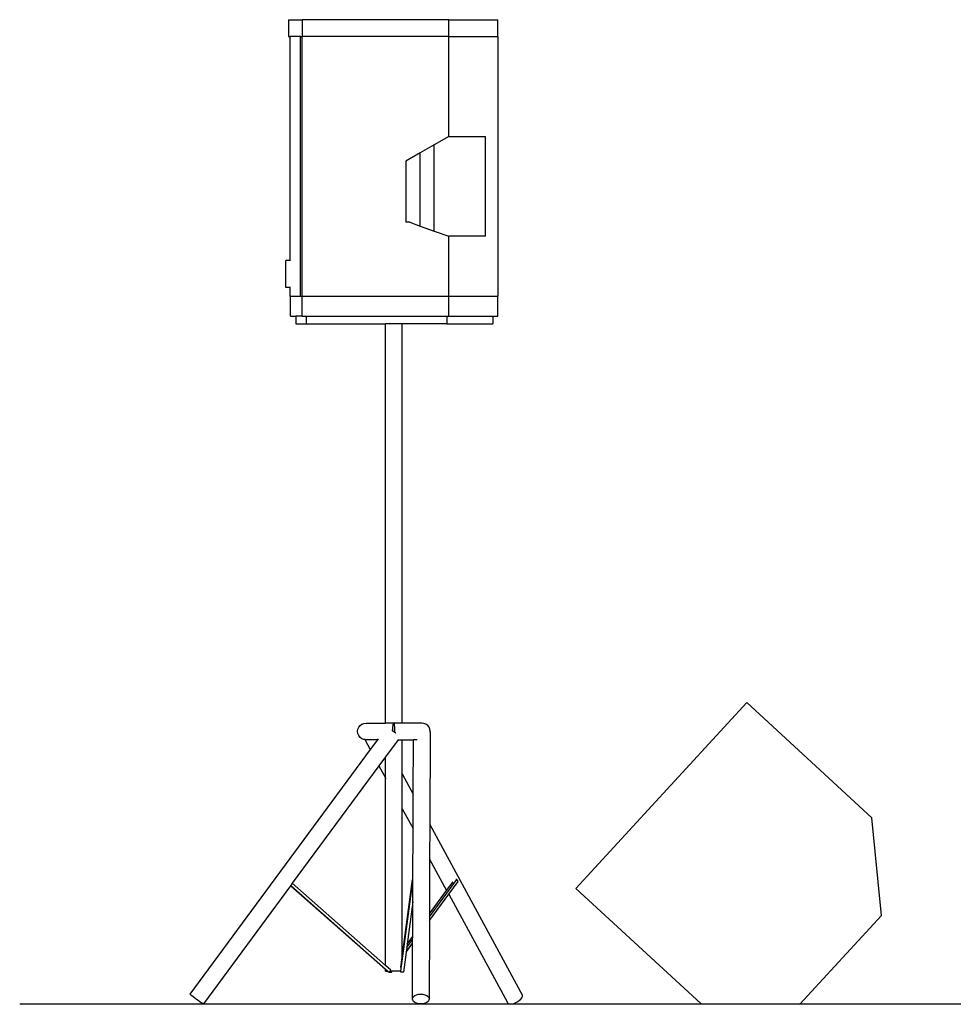
# Model space of a CAD drawing. Units: metres. Extents: x 0.4 to 12.5, y -4.1 to 0.
# Drawn here: x 8.3 to 10.4, y -4.1 to -1.9 of the extents above; entities that cross this region are included whole.
import ezdxf

# ---------------------------------------------------------------- set-up
doc = ezdxf.new("R2010")
doc.units = ezdxf.units.M

# ---------------------------------------------------------------- blocks, each defined once
blk = doc.blocks.new('pa sys ls')
for p, q in [((-0.9386, 1.3758), (-0.9386, 1.3374)), ((-0.9386, 1.3758), (-0.9078, 1.3758)), ((-0.9078, 1.3758), (-0.9078, 1.3374)), ((-0.5733, 1.3758), (-0.9078, 1.3758)), ((-0.5733, 1.3758), (-0.4617, 1.3758)), ((-0.5733, 1.3374), (-0.5733, 1.3758)), ((-0.4617, 1.3374), (-0.4617, 1.3758)), ((-0.9386, 1.3374), (-0.9349, 1.3374)), ((-0.9349, 0.8269), (-0.9349, 1.3374)), ((-0.9115, 1.3374), (-0.9349, 1.3374)), ((-0.9115, 0.7461), (-0.9115, 1.3374)), ((-0.9115, 1.3374), (-0.9078, 1.3374)), ((-0.9078, 0.7461), (-0.9078, 1.3374)), ((-0.5733, 1.3374), (-0.9078, 1.3374)), ((-0.5733, 1.3374), (-0.4617, 1.3374)), ((-0.5733, 1.1099), (-0.5733, 1.3374)), ((-0.4617, 1.3374), (-0.4617, 0.7461)), ((-0.5733, 1.1099), (-0.6066, 1.0907)), ((-0.5733, 1.1099), (-0.4896, 1.1099)), ((-0.4896, 0.8823), (-0.4896, 1.1099)), ((-0.6066, 1.0907), (-0.6384, 1.0725)), ((-0.6066, 0.8943), (-0.6066, 1.0907)), ((-0.6384, 1.0725), (-0.6717, 1.0534)), ((-0.6384, 0.9057), (-0.6384, 1.0725)), ((-0.6717, 1.0534), (-0.6717, 0.9143)), ((-0.6622, 0.9143), (-0.6717, 0.9143)), ((-0.6622, 0.9143), (-0.6384, 0.9057)), ((-0.6384, 0.9057), (-0.6066, 0.8943)), ((-0.6066, 0.8943), (-0.5733, 0.8823)), ((-0.4896, 0.8823), (-0.5733, 0.8823)), ((-0.5733, 0.7461), (-0.5733, 0.8823)), ((-0.9451, 0.7657), (-0.9451, 0.8269)), ((-0.9349, 0.8269), (-0.9451, 0.8269)), ((-0.9341, 0.8269), (-0.9349, 0.8269)), ((-0.9349, 0.7657), (-0.9451, 0.7657)), ((-0.9349, 0.7461), (-0.9349, 0.7657)), ((-0.9341, 0.7657), (-0.9349, 0.7657)), ((-0.9349, 0.7461), (-0.934, 0.7461)), ((-0.934, 0.7001), (-0.934, 0.7461)), ((-0.934, 0.7461), (-0.9115, 0.7461)), ((-0.9115, 0.7461), (-0.9078, 0.7461)), ((-0.9078, 0.7001), (-0.9078, 0.7461)), ((-0.9078, 0.7461), (-0.5733, 0.7461)), ((-0.5733, 0.7461), (-0.4617, 0.7461)), ((-0.5733, 0.7001), (-0.5733, 0.7461)), ((-0.4617, 0.7001), (-0.4617, 0.7461)), ((-0.934, 0.7001), (-0.9223, 0.7001)), ((-0.9223, 0.7001), (-0.9223, 0.6826)), ((-0.9078, 0.7001), (-0.9223, 0.7001)), ((-0.9078, 0.7001), (-0.8983, 0.7001)), ((-0.8983, 0.7001), (-0.8983, 0.6826)), ((-0.8983, 0.7001), (-0.5781, 0.7001)), ((-0.5781, 0.7001), (-0.5781, 0.6826)), ((-0.5781, 0.7001), (-0.5733, 0.7001)), ((-0.5733, 0.7001), (-0.4735, 0.7001)), ((-0.4735, 0.7001), (-0.4617, 0.7001)), ((-0.4735, 0.7001), (-0.4735, 0.6826)), ((-0.9223, 0.6826), (-0.8983, 0.6826)), ((-0.8983, 0.6826), (-0.7177, 0.6826)), ((-0.7177, -0.2267), (-0.7177, 0.6826)), ((-0.6796, 0.6826), (-0.7177, 0.6826)), ((-0.6796, -0.2267), (-0.6796, 0.6826)), ((-0.5781, 0.6826), (-0.6796, 0.6826)), ((-0.5781, 0.6826), (-0.4735, 0.6826)), ((-0.2844, -0.6033), (0.1052, -0.1799)), ((0.3903, -0.4422), (0.1052, -0.1799)), ((-0.7813, -0.2457), (-0.7807, -0.2408)), ((-0.7807, -0.2506), (-0.7813, -0.2457)), ((-0.7807, -0.2408), (-0.7788, -0.2362)), ((-0.7788, -0.2362), (-0.7757, -0.2322)), ((-0.7757, -0.2322), (-0.7717, -0.2292)), ((-0.7717, -0.2292), (-0.7671, -0.2273)), ((-0.7671, -0.2273), (-0.7621, -0.2267)), ((-0.7621, -0.2267), (-0.7177, -0.2267)), ((-0.6986, -0.2267), (-0.7177, -0.2267)), ((-0.7031, -0.2426), (-0.7028, -0.2428)), ((-0.7028, -0.2428), (-0.7013, -0.2439)), ((-0.7011, -0.244), (-0.701, -0.2408)), ((-0.7011, -0.244), (-0.6988, -0.2457)), ((-0.7011, -0.2457), (-0.7011, -0.244)), ((-0.7011, -0.2462), (-0.7011, -0.2457)), ((-0.701, -0.2408), (-0.7008, -0.2362)), ((-0.7008, -0.2362), (-0.7004, -0.2322)), ((-0.7004, -0.2322), (-0.6999, -0.2292)), ((-0.6999, -0.2292), (-0.6993, -0.2273)), ((-0.6993, -0.2273), (-0.6986, -0.2267)), ((-0.6988, -0.2457), (-0.6962, -0.2476)), ((-0.698, -0.2273), (-0.6986, -0.2267)), ((-0.6796, -0.2267), (-0.6986, -0.2267)), ((-0.6974, -0.2292), (-0.698, -0.2273)), ((-0.6969, -0.2322), (-0.6974, -0.2292)), ((-0.6965, -0.2362), (-0.6969, -0.2322)), ((-0.6962, -0.2408), (-0.6965, -0.2362)), ((-0.6961, -0.2457), (-0.6962, -0.2408)), ((-0.6962, -0.2476), (-0.6961, -0.2457)), ((-0.6351, -0.2267), (-0.6796, -0.2267)), ((-0.6302, -0.2273), (-0.6351, -0.2267)), ((-0.6255, -0.2292), (-0.6302, -0.2273)), ((-0.6215, -0.2322), (-0.6255, -0.2292)), ((-0.6185, -0.2362), (-0.6215, -0.2322)), ((-0.6166, -0.2408), (-0.6185, -0.2362)), ((-0.6169, -0.2426), (-0.6168, -0.2428)), ((-0.6168, -0.2428), (-0.6165, -0.2439)), ((-0.6159, -0.2457), (-0.6166, -0.2408)), ((-0.6161, -0.247), (-0.6159, -0.2457)), ((-0.6161, -0.2464), (-0.6161, -0.247)), ((-0.7788, -0.2552), (-0.7807, -0.2506)), ((-0.7757, -0.2592), (-0.7788, -0.2552)), ((-0.7717, -0.2622), (-0.7757, -0.2592)), ((-0.7671, -0.2641), (-0.7717, -0.2622)), ((-0.765, -0.2644), (-0.7671, -0.2641)), ((-0.765, -0.2644), (-0.7527, -0.287)), ((-0.7621, -0.2648), (-0.765, -0.2644)), ((-0.7363, -0.2648), (-0.7621, -0.2648)), ((-0.7363, -0.2648), (-0.7527, -0.287)), ((-0.7345, -0.2622), (-0.7363, -0.2648)), ((-0.689, -0.2648), (-0.7177, -0.3036)), ((-0.6962, -0.2476), (-0.6948, -0.2486)), ((-0.6948, -0.2486), (-0.6944, -0.2489)), ((-0.6889, -0.2646), (-0.689, -0.2648)), ((-0.689, -0.2648), (-0.6796, -0.2648)), ((-0.6796, -0.3424), (-0.6796, -0.2648)), ((-0.6796, -0.2648), (-0.6542, -0.2648)), ((-0.6547, -0.3883), (-0.6542, -0.2648)), ((-0.6453, -0.2648), (-0.6542, -0.2648)), ((-0.6161, -0.247), (-0.6168, -0.458)), ((-0.7527, -0.287), (-1.1634, -0.844)), ((-0.7177, -0.3036), (-0.7327, -0.324)), ((-0.7177, -0.3516), (-0.7177, -0.3036)), ((-0.7327, -0.324), (-0.93, -0.5916)), ((-0.7327, -0.324), (-0.7177, -0.3516)), ((-0.7177, -0.3516), (-0.717, -0.3528)), ((-0.7177, -0.7789), (-0.7177, -0.3516)), ((-0.6802, -0.3413), (-0.6796, -0.3424)), ((-0.6796, -0.3424), (-0.6547, -0.3883)), ((-0.6796, -0.4217), (-0.6796, -0.3424)), ((-0.655, -0.4671), (-0.6547, -0.3883)), ((-0.6802, -0.4205), (-0.6796, -0.4217)), ((-0.6796, -0.4217), (-0.655, -0.4671)), ((-0.6796, -0.7455), (-0.6796, -0.4217)), ((0.4121, -0.6653), (0.3903, -0.4422)), ((-0.6554, -0.5827), (-0.655, -0.4671)), ((-0.6168, -0.458), (-0.6171, -0.5368)), ((-0.6168, -0.458), (-0.4056, -0.8471)), ((-0.6171, -0.5368), (-0.6176, -0.6612)), ((-0.6171, -0.5368), (-0.5784, -0.608)), ((-0.6774, -0.7425), (-0.6562, -0.5827)), ((-0.6562, -0.5827), (-0.6554, -0.5827)), ((-0.6557, -0.5874), (-0.6562, -0.5827)), ((-0.6554, -0.5874), (-0.6554, -0.5827)), ((-0.6176, -0.6679), (-0.5549, -0.5827)), ((-0.5549, -0.5827), (-0.5575, -0.5827)), ((-0.5522, -0.5875), (-0.5549, -0.5827)), ((-0.934, -0.5971), (-1.1327, -0.8666)), ((-0.9337, -0.5967), (-0.934, -0.5971)), ((-0.7177, -0.7879), (-0.934, -0.5971)), ((-0.93, -0.5916), (-0.9337, -0.5967)), ((-0.9337, -0.5967), (-0.7099, -0.7942)), ((-0.7177, -0.7789), (-0.93, -0.5916)), ((-0.6828, -0.7915), (-0.6557, -0.5874)), ((-0.6554, -0.5874), (-0.6557, -0.5874)), ((-0.6556, -0.634), (-0.6554, -0.5874)), ((-0.5784, -0.608), (-0.5639, -0.5883)), ((-0.5737, -0.6167), (-0.5522, -0.5875)), ((-0.2844, -0.6033), (0.0007, -0.8656)), ((-0.6176, -0.6612), (-0.5784, -0.608)), ((-0.6176, -0.6763), (-0.5737, -0.6167)), ((-0.5737, -0.6167), (-0.4398, -0.8635)), ((-0.6556, -0.634), (-0.6683, -0.7302)), ((-0.6558, -0.7132), (-0.6556, -0.634)), ((-0.6176, -0.6612), (-0.6176, -0.6679)), ((-0.6176, -0.6679), (-0.6176, -0.6763)), ((0.2261, -0.8674), (0.4121, -0.6653)), ((-0.6176, -0.6763), (-0.6182, -0.8553)), ((-0.6683, -0.7302), (-0.6558, -0.7132)), ((-0.6559, -0.7199), (-0.6558, -0.7132)), ((-0.6708, -0.7485), (-0.6559, -0.7283)), ((-0.6694, -0.7383), (-0.6708, -0.7485)), ((-0.6694, -0.7383), (-0.6559, -0.7199)), ((-0.6683, -0.7302), (-0.6694, -0.7383)), ((-0.6563, -0.8553), (-0.6559, -0.7283)), ((-0.6559, -0.7283), (-0.6559, -0.7199)), ((-0.6828, -0.7831), (-0.6798, -0.7609)), ((-0.6802, -0.7463), (-0.6796, -0.7455)), ((-0.6802, -0.753), (-0.6796, -0.7521)), ((-0.6802, -0.7614), (-0.6798, -0.7609)), ((-0.6798, -0.7609), (-0.6796, -0.7589)), ((-0.6796, -0.7455), (-0.6774, -0.7425)), ((-0.6796, -0.7521), (-0.6796, -0.7455)), ((-0.6796, -0.7521), (-0.6785, -0.7506)), ((-0.6796, -0.7589), (-0.6785, -0.7506)), ((-0.6796, -0.7589), (-0.6796, -0.7521)), ((-0.6785, -0.7506), (-0.6774, -0.7425)), ((-0.6708, -0.7485), (-0.6768, -0.7942)), ((-0.7057, -0.7894), (-0.7177, -0.7789)), ((-0.7177, -0.7918), (-0.7177, -0.7879)), ((-0.7133, -0.7918), (-0.7177, -0.7879)), ((-0.7177, -0.7918), (-0.7133, -0.7918)), ((-0.7106, -0.7942), (-0.7133, -0.7918)), ((-0.7099, -0.7942), (-0.7106, -0.7942)), ((-0.7095, -0.7938), (-0.7099, -0.7942)), ((-0.7078, -0.7918), (-0.7095, -0.7938)), ((-0.7095, -0.7938), (-0.7093, -0.7942)), ((-0.7093, -0.7942), (-0.7044, -0.7942)), ((-0.7057, -0.7894), (-0.7078, -0.7918)), ((-0.7057, -0.7918), (-0.7078, -0.7918)), ((-0.7044, -0.7942), (-0.7057, -0.7918)), ((-0.7026, -0.7918), (-0.7057, -0.7918)), ((-0.7044, -0.7942), (-0.7026, -0.7918)), ((-0.6834, -0.7918), (-0.7026, -0.7918)), ((-0.6831, -0.7942), (-0.6834, -0.7918)), ((-0.6828, -0.7918), (-0.6834, -0.7918)), ((-0.6831, -0.7942), (-0.6828, -0.7918)), ((-0.6768, -0.7942), (-0.6831, -0.7942)), ((-0.6825, -0.7918), (-0.6828, -0.7918)), ((-1.1634, -0.844), (-1.1629, -0.8444)), ((-1.1629, -0.8444), (-1.1614, -0.8455)), ((-1.1614, -0.8455), (-1.159, -0.8473)), ((-1.159, -0.8473), (-1.1559, -0.8497)), ((-1.1559, -0.8497), (-1.1522, -0.8524)), ((-1.1522, -0.8524), (-1.1482, -0.8553)), ((-0.6563, -0.8553), (-0.6557, -0.8524)), ((-0.6557, -0.8524), (-0.6538, -0.8497)), ((-0.6538, -0.8497), (-0.6508, -0.8473)), ((-0.6508, -0.8473), (-0.6469, -0.8455)), ((-0.6469, -0.8455), (-0.6423, -0.8444)), ((-0.6423, -0.8444), (-0.6374, -0.844)), ((-0.6374, -0.844), (-0.6324, -0.8444)), ((-0.6324, -0.8444), (-0.6278, -0.8455)), ((-0.6278, -0.8455), (-0.6239, -0.8473)), ((-0.6239, -0.8473), (-0.6208, -0.8497)), ((-0.6208, -0.8497), (-0.6189, -0.8524)), ((-0.6189, -0.8524), (-0.6182, -0.8553)), ((-0.4093, -0.8553), (-0.407, -0.8523)), ((-0.407, -0.8523), (-0.4057, -0.8495)), ((-0.4057, -0.8495), (-0.4056, -0.8471)), ((-1.1482, -0.8553), (-1.1443, -0.8582)), ((-1.1443, -0.8582), (-1.1405, -0.861)), ((-1.1405, -0.861), (-1.1373, -0.8633)), ((-1.1373, -0.8633), (-1.1349, -0.8651)), ((-1.1349, -0.8651), (-1.1333, -0.8662)), ((-1.1333, -0.8662), (-1.1327, -0.8666)), ((-0.6557, -0.8582), (-0.6563, -0.8553)), ((-0.6538, -0.861), (-0.6557, -0.8582)), ((-0.6507, -0.8633), (-0.6538, -0.861)), ((-0.6468, -0.8651), (-0.6507, -0.8633)), ((-0.6422, -0.8662), (-0.6468, -0.8651)), ((-0.6372, -0.8666), (-0.6422, -0.8662)), ((-0.6323, -0.8662), (-0.6372, -0.8666)), ((-0.6277, -0.8651), (-0.6323, -0.8662)), ((-0.6238, -0.8633), (-0.6277, -0.8651)), ((-0.6208, -0.861), (-0.6238, -0.8633)), ((-0.6189, -0.8582), (-0.6208, -0.861)), ((-0.6182, -0.8553), (-0.6189, -0.8582)), ((-0.4398, -0.8635), (-0.4387, -0.8653)), ((-0.4387, -0.8653), (-0.4365, -0.8665)), ((-0.4365, -0.8665), (-0.4334, -0.8669)), ((-0.4334, -0.8669), (-0.4296, -0.8665)), ((-0.4296, -0.8665), (-0.4253, -0.8653)), ((-0.4253, -0.8653), (-0.4208, -0.8635)), ((-0.4208, -0.8635), (-0.4165, -0.8611)), ((-0.4165, -0.8611), (-0.4125, -0.8583)), ((-0.4125, -0.8583), (-0.4093, -0.8553)), ((0.0007, -0.8656), (0.2261, -0.8674))]:
    blk.add_line(p, q)

msp = doc.modelspace()

# ---------------------------------------------------------------- linework, layer by layer
msp.add_line((8.2513, -4.1084), (12.5052, -4.1084))

# ---------------------------------------------------------------- block references
msp.add_blockref('pa sys ls', (9.8024, -3.2419))

doc.saveas('drawing.dxf')
